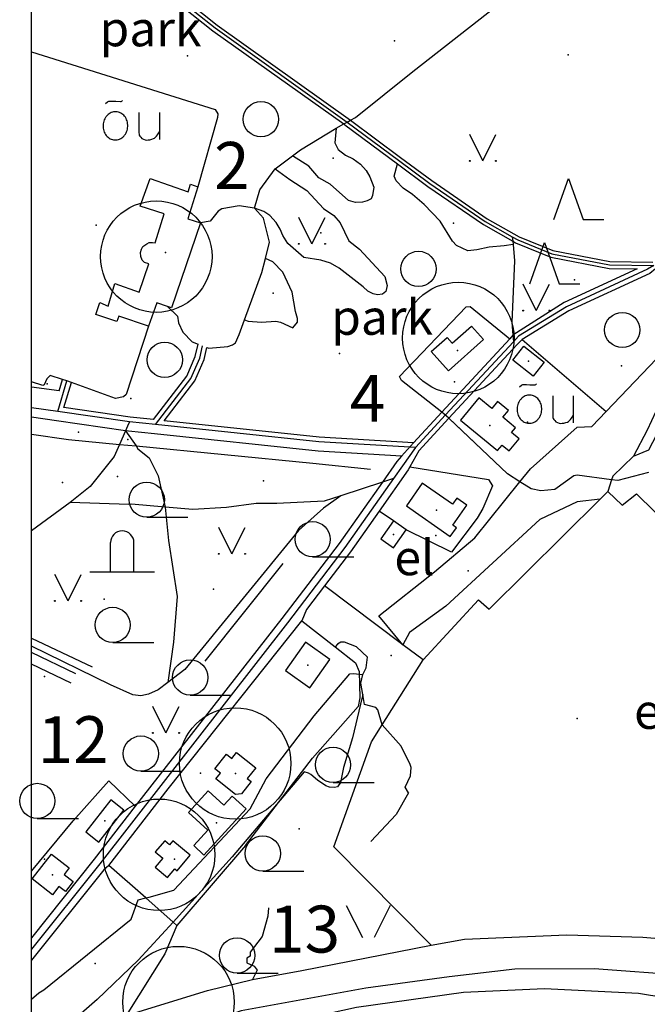
# Model space of a CAD drawing. Units: metres. Extents: x 70027 to 555476, y 52499 to 6590000.
# Drawn here: x 544995 to 545263, y 6588854 to 6589274 of the extents above; entities that cross this region are included whole.
import ezdxf
from ezdxf.enums import TextEntityAlignment as Align

# ---------------------------------------------------------------- set-up
doc = ezdxf.new("R2010")
doc.units = ezdxf.units.M
for name, color, linetype in [('63844$0$10', 7, 'Continuous'), ('63844$0$2', 7, 'Continuous'), ('63844$0$21', 7, 'Continuous'), ('63844$0$26', 7, 'Continuous'), ('63844$0$3', 7, 'Continuous'), ('63844$0$35', 7, 'Continuous'), ('63844$0$40', 7, 'Continuous'), ('63844$0$43', 7, 'Continuous'), ('63844$0$44', 7, 'Continuous'), ('63844$0$47', 7, 'Continuous'), ('63844$0$49', 7, 'Continuous'), ('63844$0$50', 7, 'Continuous'), ('63844$0$55', 7, 'Continuous'), ('63844$0$56', 7, 'Continuous'), ('63844$0$57', 7, 'Continuous'), ('63844$0$58', 7, 'Continuous'), ('63844$0$8', 7, 'Continuous'), ('63844$0$9', 7, 'Continuous'), ('K-xref', 7, 'Continuous')]:
    doc.layers.add(name, color=color, linetype=linetype)
doc.styles.add('63844$0$txt', font='TXT', dxfattribs={"height": 0.2})

# ---------------------------------------------------------------- blocks, each defined once
blk = doc.blocks.new('63844$0$HLEHT1')
at = {"layer": '63844$0$50', "color": 3, "linetype": 'Continuous'}
blk.add_line((0, -7.52), (17.52, -7.52), dxfattribs=at)
blk.add_circle((0, 0), 7.52, dxfattribs=at)
blk = doc.blocks.new('63844$0$HOKAS1')
at = {"layer": '63844$0$50', "color": 3, "linetype": 'Continuous'}
blk.add_lwpolyline([(-6.29, -5.12), (-0.03, 12.38), (6.21, -5.12), (14.97, -5.12)], dxfattribs=at)
blk = doc.blocks.new('63844$0$LEHT_1')
at = {"layer": '63844$0$50', "color": 3, "linetype": 'Continuous'}
blk.add_circle((0, 0), 7.52, dxfattribs=at)
blk = doc.blocks.new('63844$0$MALES1')
at = {"layer": '63844$0$44', "color": 7, "linetype": 'Continuous'}
for p, q in [((-5, 0), (-5, 12.5)), ((5, 0), (5, 12.5)), ((-13.74, 0), (13.76, 0))]:
    blk.add_line(p, q, dxfattribs=at)
blk.add_arc((0, 12.5), 5, 0, 180, dxfattribs=at)
blk = doc.blocks.new('63844$0$KAITS1')
at = {"layer": '63844$0$57', "color": 1, "linetype": 'Continuous'}
blk.add_circle((0, 0), 23.76, dxfattribs=at)
blk = doc.blocks.new('63844$0$MURU_1')
at = {"layer": '63844$0$49', "color": 3, "linetype": 'Continuous'}
for q in [(-5.6, 11.24), (5.6, 11.24)]:
    blk.add_line((0, 0), q, dxfattribs=at)
for centre in [(-5.6, 0), (5.6, 0)]:
    blk.add_circle(centre, 0.2, dxfattribs=at)
blk = doc.blocks.new('63844$0$OU___1')
at = {"layer": '63844$0$49', "color": 7, "linetype": 'Continuous'}
blk.add_line((11.67, 6.24), (11.67, -5.34), dxfattribs=at)
for points in [[(-11.27, 10), (-11.27, 10), (-10.41, 10.79), (-10.15, 10.97), (-9.84, 11.1), (-9.52, 11.12), (-8.33, 11.07), (-6.83, 10.99), (-4.87, 10.92), (-4.66, 10.94), (-4.34, 11.11), (-3.98, 11.33)], [(2.89, 6.24), (2.97, -2.48), (3, -2.97), (3.1, -3.45), (3.36, -3.89), (3.72, -4.34), (4.26, -4.8), (4.96, -5.19), (5.58, -5.39), (6.18, -5.51), (6.92, -5.47), (7.66, -5.38), (8.46, -5.19), (9.15, -4.93), (9.62, -4.67), (10.06, -4.35), (10.51, -3.91), (10.9, -3.33), (11.21, -2.82), (11.67, -2.02)]]:
    blk.add_lwpolyline(points, dxfattribs=at)
blk.add_lwpolyline([(-1.79, 0.3, 0.043111), (-1.84, 1.48, 0.043879), (-2.09, 2.62, 0.045371), (-2.53, 3.68, 0.047479), (-3.14, 4.62, 0.049991), (-3.91, 5.4, 0.052556), (-4.79, 6, 0.054701), (-5.77, 6.38, 0.055936), (-6.79, 6.54, 0.055936), (-7.82, 6.47, 0.054701), (-8.82, 6.17, 0.052556), (-9.75, 5.66, 0.049991), (-10.58, 4.94, 0.047479), (-11.28, 4.06, 0.045371), (-11.81, 3.04, 0.043879), (-12.16, 1.93, 0.043111), (-12.31, 0.76, 0.043111), (-12.26, -0.42, 0.043879), (-12.01, -1.56, 0.045371), (-11.57, -2.62, 0.047479), (-10.96, -3.56, 0.049991), (-10.19, -4.34, 0.052556), (-9.31, -4.94, 0.054701), (-8.33, -5.32, 0.055936), (-7.31, -5.48, 0.055936), (-6.28, -5.41, 0.054701), (-5.28, -5.11, 0.052556), (-4.35, -4.6, 0.049991), (-3.52, -3.88, 0.047479), (-2.82, -3, 0.045371), (-2.29, -1.98, 0.043879), (-1.94, -0.87, 0.043111)], format="xyb", close=True, dxfattribs=at)
blk.add_lwpolyline([(-1.79, 0.3, 0.043111), (-1.84, 1.48, 0.043879), (-2.09, 2.62, 0.045371), (-2.53, 3.68, 0.047479), (-3.14, 4.62, 0.049991), (-3.91, 5.4, 0.052556), (-4.79, 6, 0.054701), (-5.77, 6.38, 0.055936), (-6.79, 6.54, 0.055936), (-7.82, 6.47, 0.054701), (-8.82, 6.17, 0.052556), (-9.75, 5.66, 0.049991), (-10.58, 4.94, 0.047479), (-11.28, 4.06, 0.045371), (-11.81, 3.04, 0.043879), (-12.16, 1.93, 0.043111), (-12.31, 0.76, 0.043111), (-12.26, -0.42, 0.043879), (-12.01, -1.56, 0.045371), (-11.57, -2.62, 0.047479), (-10.96, -3.56, 0.049991), (-10.19, -4.34, 0.052556), (-9.31, -4.94, 0.054701), (-8.33, -5.32, 0.055936), (-7.31, -5.48, 0.055936), (-6.28, -5.41, 0.054701), (-5.28, -5.11, 0.052556), (-4.35, -4.6, 0.049991), (-3.52, -3.88, 0.047479), (-2.82, -3, 0.045371), (-2.29, -1.98, 0.043879), (-1.94, -0.87, 0.043111)], format="xyb", close=True, dxfattribs=at)
blk = doc.blocks.new('63844$0$LAGE_1')
at = {"layer": '63844$0$49', "color": 3, "linetype": 'Continuous'}
for p, q in [((-9.38, 13.76), (-2.5, 0)), ((9.36, 13.76), (2.5, 0))]:
    blk.add_line(p, q, dxfattribs=at)
blk = doc.blocks.new('63844')
at = {"layer": '63844$0$10', "color": 23, "linetype": 'Continuous'}
for p, q in [((545205.12, 6589179.67), (545206.36, 6589178.98)), ((545205.21, 6589139.52), (545203.85, 6589138.07)), ((545203.85, 6589138.07), (545174.9, 6589106.82)), ((545011.7, 6589115.86), (545013.15, 6589120.67)), ((545013.73, 6589108.68), (545016.95, 6589119.4)), ((545011.7, 6589115.86), (545000, 6589117.39)), ((545174.9, 6589106.82), (545162.79, 6589093.76)), ((545010.58, 6589103.07), (545000, 6589104.58)), ((545040.1, 6589098.86), (545010.58, 6589103.07)), ((545177.93, 6589104.2), (545165.09, 6589090.35)), ((545165.09, 6589090.35), (545161.28, 6589083.44))]:
    blk.add_line(p, q, dxfattribs=at)
for points in [[(545044.12, 6589299.38), (545044.38, 6589299.05), (545051.18, 6589290.18), (545077.32, 6589269.32), (545133.07, 6589229.62)], [(545047.02, 6589300.54), (545053.34, 6589292.3), (545079.12, 6589271.72), (545135.96, 6589231.2)], [(545135.96, 6589231.2), (545157.34, 6589215.33), (545170.66, 6589205.46), (545194.24, 6589189.23), (545207.92, 6589181.53), (545222.24, 6589175.66), (545246.51, 6589171), (545264.83, 6589170.72)], [(545133.07, 6589229.62), (545133.62, 6589229.21), (545156.04, 6589212.58)], [(545156.04, 6589212.58), (545168.92, 6589203.02), (545192.66, 6589186.69), (545205.12, 6589179.67)], [(545095.06, 6589193.72), (545088.56, 6589194.68), (545081.18, 6589193.38), (545079.59, 6589192.43), (545076.21, 6589188.19), (545072.04, 6589187.43)], [(545099.72, 6589172.27), (545101.49, 6589179.26), (545098.93, 6589189.51), (545095.06, 6589193.72)], [(545206.36, 6589178.98), (545221.38, 6589172.78), (545246.21, 6589168), (545258.13, 6589167.82)], [(545256.66, 6589088), (545263.18, 6589090.66), (545270.04, 6589103.81), (545293.57, 6589154.15), (545294.48, 6589165.52), (545286.3, 6589179.76)], [(545090.82, 6589146.16), (545098.23, 6589166.36), (545099.72, 6589172.27)], [(545258.13, 6589167.82), (545227.1, 6589153.45), (545205.21, 6589139.52)], [(545266, 6589167.92), (545263.53, 6589165.9), (545229, 6589149.91), (545209.14, 6589137.72)], [(545058.02, 6589151.75), (545062.2, 6589147.66), (545062.63, 6589144.86), (545064.54, 6589140.85), (545068.42, 6589136.71), (545070.97, 6589135.77)], [(545074.75, 6589134.35), (545075.64, 6589134.02), (545083.64, 6589134.7), (545085.73, 6589135.42), (545086.89, 6589136.32), (545088.5, 6589139.82), (545090.82, 6589146.16)], [(545051.92, 6589103.59), (545066.18, 6589122.16), (545069.78, 6589130.45), (545070.97, 6589135.77)], [(545056.59, 6589103.09), (545069.66, 6589120.12), (545073.6, 6589129.21), (545074.75, 6589134.35)], [(545209.14, 6589137.72), (545206.88, 6589135.44), (545177.93, 6589104.2)], [(545051.92, 6589103.59), (545042.03, 6589104.64), (545013.73, 6589108.68)], [(545162.79, 6589093.76), (545122.62, 6589096.06), (545056.59, 6589103.09)], [(545052.41, 6589097.5), (545041.29, 6589098.69), (545040.1, 6589098.86)], [(545157.76, 6589088.03), (545122.14, 6589090.09), (545052.41, 6589097.5)], [(545157.76, 6589088.03), (545155.7, 6589085.67), (545149.56, 6589076.94)], [(545161.28, 6589083.44), (545160.6, 6589082.21), (545148.16, 6589064.53)], [(545149.56, 6589076.94), (545131.15, 6589050.79), (545106.68, 6589018.84), (545044.21, 6588938.83)], [(545148.16, 6589064.53), (545135.99, 6589047.23), (545124.86, 6589032.7)], [(545124.86, 6589032.7), (545117.19, 6589022.69), (545115.26, 6589017.82)], [(545044.21, 6588938.83), (545026.75, 6588916.16), (545000, 6588882.71)], [(545033, 6588913.55), (545030.83, 6588911.66), (545000, 6588873.11)], [(545000, 6588808.61), (545019.41, 6588818.33), (545081.48, 6588840.7), (545138.56, 6588853.19), (545184.16, 6588859.48), (545218.64, 6588861.14), (545258.69, 6588859.15), (545301.11, 6588852.14)]]:
    blk.add_lwpolyline(points, dxfattribs=at)
at = {"layer": '63844$0$2', "color": 69, "linetype": 'Continuous'}
for p, q in [((545159.72, 6589056.57), (545154.36, 6589060.38)), ((545154.31, 6589048.94), (545159.72, 6589056.57))]:
    blk.add_line(p, q, dxfattribs=at)
for points in [[(545049.86, 6589143.44), (545037.14, 6589147.72), (545036.36, 6589145.37), (545027.4, 6589148.42), (545029.03, 6589153.47), (545032.62, 6589151.88), (545035.52, 6589161.63), (545045.82, 6589157.96), (545050, 6589169.97), (545048.19, 6589170.58), (545047.15, 6589171.49), (545046.52, 6589173.05), (545046.42, 6589174.86), (545046.85, 6589176.26), (545047.48, 6589177.4), (545049.08, 6589178.52), (545050.17, 6589179.03), (545051.59, 6589179.08), (545052.7, 6589178.91), (545056.48, 6589191.31), (545046.33, 6589194.51), (545050.54, 6589206.32), (545066.76, 6589200.68), (545067.73, 6589203.94), (545070.93, 6589202.8)], [(545070.93, 6589202.8), (545066.59, 6589189.16), (545072.04, 6589187.43)], [(545072.04, 6589187.43), (545059.59, 6589151.21), (545058.02, 6589151.75)], [(545058.02, 6589151.75), (545053.39, 6589153.34), (545049.86, 6589143.44)], [(545192.63, 6589137.72), (545177.71, 6589124.44), (545170.43, 6589132.62), (545177.14, 6589138.58), (545179.29, 6589136.16), (545187.51, 6589143.47), (545192.63, 6589137.72)], [(545213.81, 6589122.11), (545205.18, 6589128.94), (545209.88, 6589134.86), (545218.5, 6589128.03), (545213.81, 6589122.11)], [(545182.91, 6589103.42), (545198.69, 6589090.4), (545200.58, 6589092.68), (545203.55, 6589090.23), (545207.85, 6589095.45), (545204.66, 6589098.09), (545206.33, 6589100.12), (545200.92, 6589104.57), (545203.28, 6589107.43), (545198.61, 6589111.29), (545196.2, 6589108.37), (545190.73, 6589112.89), (545182.91, 6589103.42)], [(545159.78, 6589066.88), (545178.52, 6589053.78), (545181.14, 6589057.52), (545179.64, 6589058.57), (545185.58, 6589067.07), (545181.27, 6589070.08), (545179.47, 6589067.5), (545166.53, 6589076.54), (545159.78, 6589066.88)], [(545154.36, 6589060.38), (545148.95, 6589052.75), (545154.31, 6589048.94)], [(545116.83, 6589008.72), (545108.27, 6588996.58), (545118.67, 6588989.25), (545127.23, 6589001.39), (545116.83, 6589008.72)], [(545087.01, 6588943.76), (545078.6, 6588950.47), (545080.5, 6588952.84), (545078.11, 6588954.75), (545083.11, 6588961.01), (545085.38, 6588959.19), (545087.38, 6588961.69), (545095.55, 6588955.17), (545091.96, 6588950.67), (545093.67, 6588949.3), (545089.46, 6588944.03), (545087.01, 6588943.76)], [(545033.72, 6588941.48), (545023.06, 6588927.89), (545028.62, 6588923.52), (545039.29, 6588937.11), (545033.72, 6588941.48)], [(545069.12, 6588922), (545075.16, 6588928.6), (545066.92, 6588936.13), (545075.34, 6588945.34), (545081.98, 6588939.27), (545085.46, 6588943.08), (545091.42, 6588937.63), (545073.49, 6588918), (545069.12, 6588922)], [(545062.06, 6588911.3), (545067.59, 6588917.9), (545060.2, 6588924.08), (545058.79, 6588922.39), (545056.76, 6588924.09), (545052.75, 6588919.3), (545055.98, 6588916.6), (545052.76, 6588912.75), (545057.95, 6588908.41), (545061.07, 6588912.13), (545062.06, 6588911.3)], [(545008.48, 6588918.39), (545016.09, 6588912.49), (545013.88, 6588909.65), (545017.72, 6588906.68), (545014.45, 6588902.47), (545011.69, 6588904.61), (545008.93, 6588901.05), (545000.26, 6588907.78), (545008.48, 6588918.39)]]:
    blk.add_lwpolyline(points, dxfattribs=at)
at = {"layer": '63844$0$21', "color": 87, "linetype": 'Continuous'}
for p, q in [((545134.51, 6589230.41), (545135.96, 6589231.2)), ((545129.84, 6589227.86), (545133.07, 6589229.62)), ((545133.07, 6589229.62), (545134.51, 6589230.41)), ((545103.85, 6589210.51), (545111.24, 6589216.01)), ((545204.95, 6589181.49), (545205.12, 6589179.67)), ((545205.12, 6589179.67), (545205.26, 6589178.21)), ((545205.21, 6589139.52), (545205.41, 6589136.8)), ((545040.94, 6589100.76), (545040.1, 6589098.86)), ((545041.78, 6589102.66), (545040.94, 6589100.76)), ((545040.1, 6589098.86), (545037.51, 6589093.03)), ((545040.1, 6589098.86), (545044.56, 6589092.35)), ((545208.23, 6589077.06), (545202.84, 6589080.49)), ((545149.56, 6589076.94), (545131.78, 6589071.15)), ((545154.32, 6589078.5), (545149.56, 6589076.94)), ((545016.46, 6589068.19), (545000, 6589056.21))]:
    blk.add_line(p, q, dxfattribs=at)
for points in [[(545135.96, 6589231.2), (545138.06, 6589232.34), (545162.59, 6589252), (545262.47, 6589330.28)], [(545111.24, 6589216.01), (545114.61, 6589218.51), (545129.84, 6589227.86)], [(545095.06, 6589193.72), (545097.33, 6589201.57), (545103.85, 6589210.51)], [(545205.26, 6589178.21), (545205.92, 6589171.3), (545204.79, 6589145.09), (545205.21, 6589139.52)], [(545037.51, 6589093.03), (545035.19, 6589087.81), (545024.98, 6589075.06), (545016.46, 6589068.19)], [(545044.56, 6589092.35), (545045.31, 6589091.07), (545050.18, 6589087.28), (545053.97, 6589079.69), (545056.93, 6589066.27)], [(545247.29, 6589077.94), (545232.65, 6589079.9), (545231.25, 6589079.57), (545223.12, 6589073.79), (545217.07, 6589073.16), (545212.94, 6589074.06), (545208.23, 6589077.06)], [(545263.04, 6589081), (545249.96, 6589077.58), (545247.29, 6589077.94)], [(545056.93, 6589066.27), (545042.63, 6589067.48), (545041.48, 6589067.47), (545016.46, 6589068.19)], [(545131.78, 6589071.15), (545124.72, 6589068.84), (545104.51, 6589067.85), (545095.75, 6589067.88), (545083.09, 6589066.09), (545068.69, 6589065.28), (545056.93, 6589066.27)], [(545131.78, 6589071.15), (545124.53, 6589065.81), (545113.78, 6589056.36), (545065.37, 6588997.01), (545058.15, 6588991.57)], [(545056.93, 6589066.27), (545058.31, 6589052.05), (545062.1, 6589028.21), (545060.47, 6589008.7), (545058.15, 6588991.57)], [(545058.15, 6588991.57), (545054.02, 6588988.46), (545049.91, 6588986.5), (545046.53, 6588985.83), (545043.15, 6588986.28), (545033.69, 6588990.5), (545000, 6589007.05)]]:
    blk.add_lwpolyline(points, dxfattribs=at)
at = {"layer": '63844$0$26', "color": 31, "linetype": 'Continuous'}
for p, q in [((545015.06, 6589120.06), (545013.15, 6589120.67)), ((545016.95, 6589119.4), (545015.06, 6589120.06)), ((545158.31, 6589007.63), (545124.86, 6589032.7)), ((545115.26, 6589017.82), (545129.39, 6589006.74)), ((545166.97, 6589001.14), (545158.31, 6589007.63)), ((545149.49, 6588973.52), (545166.97, 6589001.14)), ((545139.31, 6588981.28), (545119.84, 6588959.22)), ((545091.27, 6588922.08), (545061.91, 6588888.02)), ((545048.71, 6588899.68), (545033, 6588913.55)), ((545060.3, 6588889.44), (545048.71, 6588899.68)), ((545061.91, 6588888.02), (545060.3, 6588889.44))]:
    blk.add_line(p, q, dxfattribs=at)
for points in [[(545000, 6589260.38), (545078.34, 6589235.78), (545079.44, 6589233.9), (545079.29, 6589232.36), (545070.93, 6589202.8)], [(545049.86, 6589143.44), (545040.3, 6589114.31), (545039.16, 6589113.28), (545035.84, 6589112.53), (545016.95, 6589119.4)], [(545013.15, 6589120.67), (545007.98, 6589122.32), (545006.45, 6589121.02), (545005.38, 6589118.4), (545004.73, 6589118.13), (545000, 6589119.76)], [(545161.28, 6589083.44), (545194.85, 6589078.04), (545196.54, 6589075.35), (545192.36, 6589065.74), (545189.95, 6589061.56), (545179, 6589047.06), (545159.72, 6589056.57)], [(545195.08, 6589022.86), (545242.48, 6589069.68), (545245.72, 6589072.88)], [(545245.72, 6589072.88), (545251.74, 6589067.15), (545257.96, 6589071.9), (545311.16, 6589019.65), (545310.61, 6589019.12)], [(545166.97, 6589001.14), (545190.59, 6589026.78), (545195.08, 6589022.86)], [(545033, 6588913.55), (545058.24, 6588946.15), (545115.26, 6589017.82)], [(545129.39, 6589006.74), (545138.16, 6588999.87), (545139.63, 6588996.16), (545139.99, 6588984.98), (545139.31, 6588981.28)], [(545170.4, 6588879.58), (545128.88, 6588921.55), (545144.88, 6588966.24), (545149.49, 6588973.52)], [(545000, 6588911.18), (545017.7, 6588932.55), (545032.89, 6588949.67), (545044.21, 6588938.83)]]:
    blk.add_lwpolyline(points, dxfattribs=at)
at = {"layer": '63844$0$3', "color": 1, "linetype": 'Continuous'}
for p in [(545057.08, 6589174.88), (545181.53, 6589133), (545195.38, 6589101.09), (545172.68, 6589065.05), (545117.75, 6588998.98), (545087, 6588952.72), (545031.17, 6588932.5), (545060.95, 6588916.25), (545008.99, 6588909.56)]:
    blk.add_point(p, dxfattribs=at)
at = {"layer": '63844$0$3', "color": 197, "linetype": 'Continuous'}
for p in [(545211.84, 6589128.49), (545154.34, 6589054.66), (545078.89, 6588931.67)]:
    blk.add_point(p, dxfattribs=at)
at = {"layer": '63844$0$35', "color": 3, "linetype": 'Continuous'}
for p, q in [((545037.51, 6589093.03), (545044.56, 6589092.35)), ((545074.02, 6589000.69), (545107.24, 6589042.26)), ((545000, 6589010.46), (545025.82, 6588998.22)), ((545018.86, 6588995.19), (545000, 6589004.39)), ((545016.83, 6588991.24), (545000, 6588999.32))]:
    blk.add_line(p, q, dxfattribs=at)
for points in [[(545000, 6589097.37), (545015.81, 6589095.12), (545037.51, 6589093.03)], [(545044.56, 6589092.35), (545119.92, 6589085.09), (545144.55, 6589082.4)]]:
    blk.add_lwpolyline(points, dxfattribs=at)
at = {"layer": '63844$0$40', "color": 3, "linetype": 'Continuous'}
for p, q in [((545209.14, 6589137.72), (545244.98, 6589107.06)), ((545202.84, 6589080.49), (545177.93, 6589104.2)), ((545154.36, 6589060.38), (545148.16, 6589064.53)), ((545091.27, 6588922.08), (545119.84, 6588959.22))]:
    blk.add_line(p, q, dxfattribs=at)
for points in [[(545129.84, 6589227.86), (545129.28, 6589221.57), (545130.77, 6589218.74), (545133.78, 6589216.31), (545137.14, 6589214.68), (545140.18, 6589212.43), (545142.65, 6589209.7), (545144.2, 6589207.14), (545145.93, 6589202.7), (545145.4, 6589199.06), (545144.74, 6589197.76), (545143.14, 6589196.78), (545141.08, 6589196.25), (545138.16, 6589196.15), (545135.16, 6589197.02), (545127.36, 6589203.96), (545122.44, 6589206.58), (545118.19, 6589211.57), (545111.24, 6589216.01)], [(545103.85, 6589210.51), (545110.13, 6589205.9), (545117.29, 6589201.23), (545124.45, 6589193.62), (545128.93, 6589190.54), (545131.56, 6589187.44), (545135.23, 6589179.84), (545139.78, 6589176.22), (545150.55, 6589164.57), (545151.59, 6589160.69), (545151.07, 6589158.2), (545149.59, 6589157.06), (545147.42, 6589156.8), (545145.59, 6589157.21), (545143.43, 6589158.27), (545141.43, 6589160.23), (545131.18, 6589168.07), (545127.39, 6589170.23), (545123.29, 6589171.6), (545116.1, 6589172.74), (545109.22, 6589178.72), (545107.09, 6589182.06), (545106.03, 6589184.81), (545104.24, 6589187.56), (545101.64, 6589190.55), (545099.08, 6589192.31), (545095.06, 6589193.72)], [(545205.26, 6589178.21), (545201.46, 6589177.6), (545195.13, 6589177.05), (545189.82, 6589175.95), (545186, 6589175.59), (545181.21, 6589177.8), (545179.49, 6589179.64), (545174.27, 6589188.11), (545167.4, 6589195.27), (545162.44, 6589199.53), (545158.37, 6589202.28), (545155.51, 6589205.33), (545154.62, 6589207.33), (545156.04, 6589212.58)], [(545090.82, 6589146.16), (545092.34, 6589145.49), (545098.09, 6589145.13), (545104.11, 6589145.52), (545106.17, 6589145.15), (545111.4, 6589142.74), (545113.34, 6589145.19), (545113.4, 6589146.64), (545112.48, 6589149.64), (545111.1, 6589157.9), (545107.13, 6589166.47), (545102.84, 6589170.88), (545099.72, 6589172.27)], [(545174.9, 6589106.82), (545157.66, 6589120.27), (545156.8, 6589121.95), (545185.23, 6589151.69), (545186.96, 6589151.85), (545203.85, 6589138.07)], [(545061.91, 6588888.02), (545056.82, 6588875.89), (545040.35, 6588849.57)]]:
    blk.add_lwpolyline(points, dxfattribs=at)
at = {"layer": '63844$0$43', "color": 7, "linetype": 'Continuous'}
for p, q in [((545000, 6589260.38), (545000, 6589288.59)), ((545000, 6589119.76), (545000, 6589260.38)), ((545000, 6589117.39), (545000, 6589119.76)), ((545000, 6589110.64), (545000, 6589117.39)), ((545000, 6589108.62), (545000, 6589110.64)), ((545000, 6589106.6), (545000, 6589108.62)), ((545000, 6589104.58), (545000, 6589106.6)), ((545000, 6589097.37), (545000, 6589104.58)), ((545000, 6589056.21), (545000, 6589097.37)), ((545247.29, 6589077.94), (545245.72, 6589072.88)), ((545000, 6589010.46), (545000, 6589056.21)), ((545000, 6589007.05), (545000, 6589010.46)), ((545000, 6589004.39), (545000, 6589007.05)), ((545000, 6588999.32), (545000, 6589004.39)), ((545000, 6588911.18), (545000, 6588999.32)), ((545000, 6588882.71), (545000, 6588911.18)), ((545000, 6588877.91), (545000, 6588882.71)), ((545000, 6588873.11), (545000, 6588877.91)), ((545000, 6588839.57), (545000, 6588873.11))]:
    blk.add_line(p, q, dxfattribs=at)
for points in [[(545208.23, 6589077.06), (545212.66, 6589082.55), (545232.66, 6589100.34), (545238.81, 6589100.6), (545244.98, 6589107.06)], [(545256.66, 6589088), (545247.79, 6589079.54), (545247.29, 6589077.94)]]:
    blk.add_lwpolyline(points, dxfattribs=at)
at = {"layer": '63844$0$47', "color": 1, "linetype": 'Continuous'}
blk.add_lwpolyline([(545263.04, 6589081), (545249.96, 6589077.58), (545247.29, 6589077.94), (545232.65, 6589079.9), (545231.25, 6589079.57), (545223.12, 6589073.79), (545217.07, 6589073.16), (545212.94, 6589074.06), (545208.23, 6589077.06), (545202.84, 6589080.49), (545178.21, 6589103.93), (545177.93, 6589104.2), (545174.9, 6589106.82), (545162.79, 6589093.76), (545157.76, 6589088.03), (545155.7, 6589085.67), (545149.56, 6589076.94), (545131.15, 6589050.79), (545106.68, 6589018.84), (545044.21, 6588938.83), (545026.75, 6588916.16), (545000, 6588882.71)], dxfattribs=at)
at = {"layer": '63844$0$49', "color": 3, "linetype": 'Continuous'}
for p in [(545154.74, 6589264.99), (545066.54, 6589258.71), (545027.5, 6589186.46), (545131.26, 6589131.79), (545251.46, 6589126.46), (545180.32, 6589119.72), (545042.35, 6589112.58), (545211.46, 6589102.52), (545172.35, 6589054.22), (545186.08, 6589039.15), (545072.01, 6588952.92), (545005.46, 6588916.19), (545027.11, 6588871.75)]:
    blk.add_point(p, dxfattribs=at)
at = {"layer": '63844$0$49', "color": 11, "linetype": 'Continuous'}
blk.add_point((545090.04, 6589262.1), dxfattribs=at)
at = {"layer": '63844$0$49', "color": 7, "linetype": 'Continuous'}
for p in [(545228.72, 6589259.06), (545128.58, 6589214.98), (545179.94, 6589187.3), (545123.32, 6589183.2), (545231.46, 6589163.15), (545103.07, 6589157.5), (545006.58, 6589118.83), (545020.05, 6589098.22), (545041.04, 6589095.09), (545013.18, 6589076.79), (545036.7, 6589079.4), (545098.93, 6589077.49), (545077.49, 6589031.36), (545031, 6589027.01), (545005.48, 6588994.06)]:
    blk.add_point(p, dxfattribs=at)
at = {"layer": '63844$0$49', "color": 2, "linetype": 'Continuous'}
for p in [(545153.32, 6589003.11), (545114.14, 6588929.12)]:
    blk.add_point(p, dxfattribs=at)
at = {"layer": '63844$0$49', "color": 253, "linetype": 'Continuous'}
blk.add_point((545232.58, 6588976.13), dxfattribs=at)
at = {"layer": '63844$0$55', "color": 245, "linetype": 'Continuous'}
for p, q in [((545247.29, 6589077.94), (545245.72, 6589072.88)), ((545141.22, 6588986.46), (545140.22, 6588982.31))]:
    blk.add_line(p, q, dxfattribs=at)
at = {"layer": '63844$0$55', "color": 25, "linetype": 'Continuous'}
for points in [[(545244.98, 6589107.06), (545272.51, 6589135.9), (545278.18, 6589140.01), (545289.34, 6589160.88)], [(545208.23, 6589077.06), (545212.66, 6589082.55), (545232.66, 6589100.34), (545238.81, 6589100.6), (545244.98, 6589107.06)], [(545158.31, 6589007.63), (545148.07, 6589019.99), (545171.74, 6589038.66), (545188.99, 6589053.22), (545208.23, 6589077.06)], [(545048.71, 6588899.68), (545050.19, 6588900.02), (545060.69, 6588902.99), (545093.14, 6588937.73), (545099.99, 6588950.42), (545120.46, 6588977.3), (545135.71, 6588995.16), (545137.06, 6588995.38), (545141.24, 6588995)], [(545000, 6588856.59), (545003.06, 6588859.32), (545005.26, 6588860.59), (545042.49, 6588890.62), (545045.47, 6588898.94), (545048.71, 6588899.68)]]:
    blk.add_lwpolyline(points, dxfattribs=at)
at = {"layer": '63844$0$55', "color": 245, "linetype": 'Continuous'}
for points in [[(545289.34, 6589160.88), (545290.18, 6589157.3), (545287.52, 6589146.44), (545266.2, 6589106.99), (545262.47, 6589099.08), (545256.66, 6589088), (545247.79, 6589079.54), (545247.29, 6589077.94)], [(545242.48, 6589069.68), (545232.58, 6589068.54), (545216.75, 6589061.01), (545176.64, 6589024.14), (545161.19, 6589012.91), (545158.31, 6589007.63)], [(545140.22, 6588982.31), (545136.79, 6588967.95), (545133.02, 6588955.37), (545131.73, 6588948.9), (545130.42, 6588947.08), (545129.12, 6588946.71), (545127.06, 6588946.89), (545125.51, 6588947.55), (545121.92, 6588949.89), (545119.11, 6588952.27), (545118.01, 6588952.92), (545116.17, 6588953.51), (545085.57, 6588917.17), (545060.3, 6588889.44)], [(545060.3, 6588889.44), (545045.44, 6588873.14), (545027.97, 6588856.4), (545018.89, 6588848.5), (545016.03, 6588846.99), (545009.83, 6588844.41), (545004.44, 6588842.57), (545000, 6588839.57)]]:
    blk.add_lwpolyline(points, dxfattribs=at)
at = {"layer": '63844$0$56', "color": 7, "linetype": 'Continuous'}
for points in [[(545149.49, 6588973.52), (545147.59, 6588979.93), (545146.79, 6588980.88), (545142, 6588982.09), (545141.22, 6588986.46), (545140.36, 6588991.28), (545141.24, 6588995), (545142.64, 6588997.85), (545143.18, 6589002.28), (545138.46, 6589006.7), (545133.48, 6589008.66), (545131.91, 6589008.66), (545130.38, 6589007.91), (545129.39, 6589006.74)], [(545160.7, 6588944.46), (545159.21, 6588946.91), (545161.62, 6588951.82), (545161.78, 6588955.34), (545161.42, 6588956.52), (545157.6, 6588964.36), (545149.49, 6588973.52)], [(545160.7, 6588944.46), (545155.43, 6588935.27), (545144.7, 6588923.83)], [(545101.04, 6588895.49), (545100.66, 6588891.9), (545098.31, 6588883.25), (545093.19, 6588876.64), (545093.13, 6588874.94), (545091.82, 6588874), (545091.73, 6588872.01), (545094.97, 6588870.63), (545096.14, 6588868.95), (545094.19, 6588865)], [(545170.4, 6588879.58), (545184.53, 6588882.2), (545228.14, 6588884.04), (545260.62, 6588883.04), (545279.32, 6588881.41), (545284.75, 6588884.01), (545288.96, 6588885.08), (545293.28, 6588885.47), (545300.02, 6588879.84), (545303.93, 6588879.38)], [(545094.19, 6588865), (545115.17, 6588868.77), (545170.4, 6588879.58)], [(545040.35, 6588849.57), (545075, 6588860.21), (545094.19, 6588865)]]:
    blk.add_lwpolyline(points, dxfattribs=at)
at = {"layer": '63844$0$9', "color": 2, "linetype": 'Continuous'}
for p, q in [((545011.14, 6589107.03), (545015.06, 6589120.06)), ((545011.14, 6589107.03), (545000, 6589108.62)), ((545041.78, 6589102.66), (545011.14, 6589107.03)), ((545052.83, 6589101.48), (545041.78, 6589102.66))]:
    blk.add_line(p, q, dxfattribs=at)
for points in [[(545045.57, 6589299.96), (545052.26, 6589291.24), (545078.22, 6589270.52), (545134.51, 6589230.41)], [(545134.51, 6589230.41), (545156.45, 6589214.13), (545169.79, 6589204.24), (545193.45, 6589187.96), (545204.95, 6589181.49)], [(545204.95, 6589181.49), (545207.27, 6589180.18), (545221.81, 6589174.22), (545246.36, 6589169.5), (545265.24, 6589169.22)], [(545265.24, 6589169.22), (545262.6, 6589167.68), (545228.05, 6589151.68), (545207.54, 6589139.09), (545205.41, 6589136.8)], [(545052.83, 6589101.48), (545067.92, 6589121.14), (545071.69, 6589129.83), (545072.86, 6589135.06)], [(545205.41, 6589136.8), (545176.48, 6589105.58), (545163.62, 6589091.71)], [(545163.62, 6589091.71), (545122.46, 6589094.07), (545052.83, 6589101.48)], [(545163.62, 6589091.71), (545158.15, 6589083.94), (545154.32, 6589078.5)], [(545154.32, 6589078.5), (545133.57, 6589049.01), (545109.05, 6589017), (545029.11, 6588914.31), (545000, 6588877.91)], [(545308.83, 6588863.56), (545278.43, 6588866.62), (545239.81, 6588869.51), (545206.05, 6588869.3), (545177.99, 6588866.1), (545142.46, 6588861.26), (545089.39, 6588851.55), (545065.97, 6588843.4), (545042.98, 6588836.07), (545018.2, 6588825.74), (545000, 6588817.05)]]:
    blk.add_lwpolyline(points, dxfattribs=at)
at = {"layer": '63844$0$44', "color": 7, "linetype": 'Continuous'}
blk.add_blockref('63844$0$MALES1', (545038.64, 6589038.64), dxfattribs=at)
at = {"layer": '63844$0$49', "color": 7, "linetype": 'Continuous'}
for p in [(545042.8, 6589228.27), (545219.3, 6589107.49)]:
    blk.add_blockref('63844$0$OU___1', p, dxfattribs=at)
at = {"layer": '63844$0$49', "color": 3, "linetype": 'Continuous'}
for name, p in [('63844$0$MURU_1', (545192.4, 6589213.84)), ('63844$0$MURU_1', (545119.52, 6589178.52)), ('63844$0$MURU_1', (545215.18, 6589150.03)), ('63844$0$MURU_1', (545085.42, 6589046.37)), ('63844$0$MURU_1', (545015.55, 6589026.32)), ('63844$0$MURU_1', (545057.29, 6588970.06)), ('63844$0$LAGE_1', (545143.52, 6588882.78))]:
    blk.add_blockref(name, p, dxfattribs=at)
at = {"layer": '63844$0$50', "color": 3, "linetype": 'Continuous'}
for name, p in [('63844$0$LEHT_1', (545097.77, 6589231.62)), ('63844$0$HOKAS1', (545229, 6589194)), ('63844$0$HOKAS1', (545218.75, 6589166.65)), ('63844$0$LEHT_1', (545164.95, 6589167.81)), ('63844$0$LEHT_1', (545251.82, 6589141.79)), ('63844$0$LEHT_1', (545056.78, 6589129.07)), ('63844$0$HLEHT1', (545049.09, 6589069.46)), ('63844$0$HLEHT1', (545119.83, 6589052.58)), ('63844$0$HLEHT1', (545034.58, 6589016.07)), ('63844$0$HLEHT1', (545067.63, 6588993.67)), ('63844$0$HLEHT1', (545046.6, 6588961.22)), ('63844$0$HLEHT1', (545128.51, 6588956.43)), ('63844$0$HLEHT1', (545002.45, 6588941.04)), ('63844$0$HLEHT1', (545098.56, 6588918.66)), ('63844$0$HLEHT1', (545087.63, 6588875.2))]:
    blk.add_blockref(name, p, dxfattribs=at)
at = {"layer": '63844$0$57', "color": 1, "linetype": 'Continuous'}
for p in [(545053.17, 6589173.06), (545181.92, 6589138.37), (545086.82, 6588957.01), (545054.37, 6588918.1), (545062.64, 6588855.31)]:
    blk.add_blockref('63844$0$KAITS1', p, dxfattribs=at)
at = {"layer": '63844$0$57', "color": 11, "linetype": 'Continuous', "style": '63844$0$txt'}
for s, p in [('2', (545077.82, 6589221.93)), ('4', (545135.66, 6589122.67)), ('12', (545002.55, 6588977.16)), ('13', (545101.27, 6588896.43))]:
    blk.add_text(s, height=20, dxfattribs=at).set_placement(p, align=Align.TOP_LEFT)
at = {"layer": '63844$0$58', "color": 7, "linetype": 'Continuous', "style": '63844$0$txt'}
for p in [(545050.69, 6589268.27), (545149.45, 6589145.29)]:
    blk.add_text('park', height=15, dxfattribs=at).set_placement(p, align=Align.MIDDLE)
at = {"layer": '63844$0$8', "color": 253, "linetype": 'Continuous', "style": '63844$0$txt'}
for s, p in [('el', (545163.25, 6589042.82)), ('ehit', (545275.43, 6588977.32))]:
    blk.add_text(s, height=15, dxfattribs=at).set_placement(p, align=Align.MIDDLE)

msp = doc.modelspace()

# ---------------------------------------------------------------- block references
at = {"layer": 'K-xref'}
msp.add_blockref('63844', (0, 0), dxfattribs=at)

doc.saveas('drawing.dxf')
